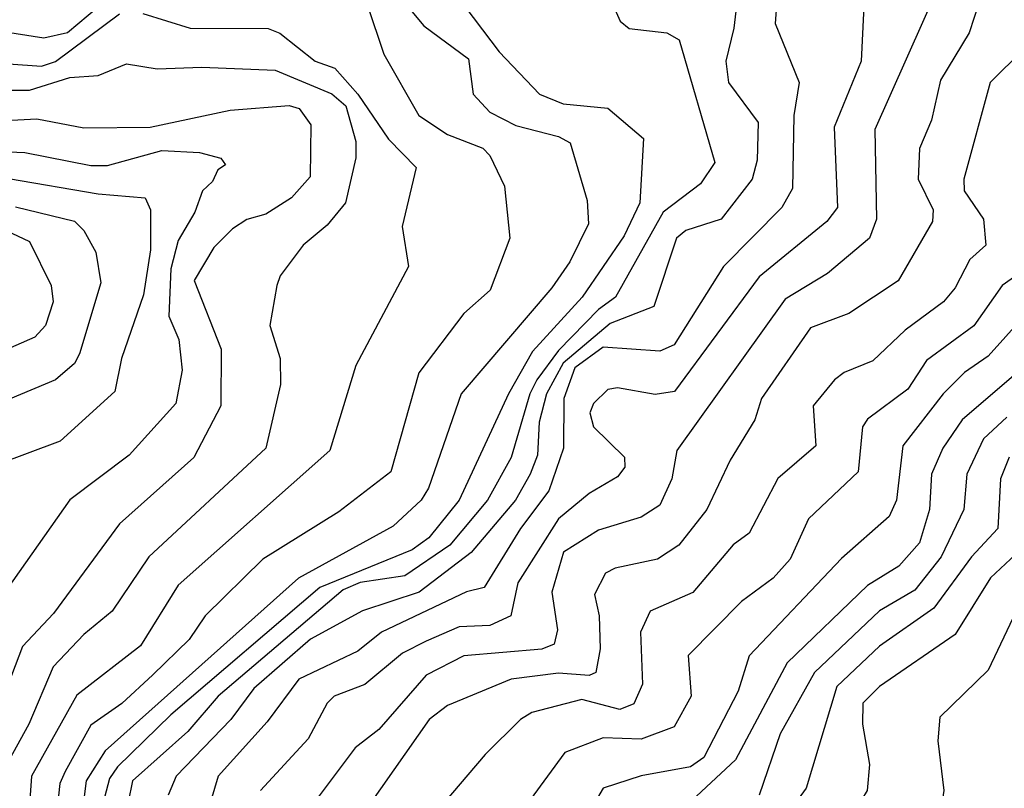
# Model space of a CAD drawing. Extents: x 526342 to 526453, y 3529656 to 3529788.
# Drawn here: x 526370 to 526375, y 3529688 to 3529692 of the extents above; entities that cross this region are included whole.
import ezdxf

# ---------------------------------------------------------------- set-up
doc = ezdxf.new("R2010")
doc.units = 0

msp = doc.modelspace()

# ---------------------------------------------------------------- linework, layer by layer
at = {"layer": 'Contours'}
for points in [[(526373.8587, 3529691.9584, 2.8), (526373.8173, 3529691.6076, 2.8), (526373.7761, 3529691.4383, 2.8), (526373.7901, 3529691.3295, 2.8), (526373.9424, 3529691.1238, 2.8), (526373.9369, 3529690.9303, 2.8), (526373.911, 3529690.8336, 2.8), (526373.7533, 3529690.629, 2.8), (526373.5719, 3529690.57, 2.8), (526373.5235, 3529690.5318, 2.8), (526373.4078, 3529690.1804, 2.8), (526373.1849, 3529690.0938, 2.8), (526372.9434, 3529689.8901, 2.8), (526372.8577, 3529689.7329, 2.8), (526372.8203, 3529689.5878, 2.8), (526372.8113, 3529689.4184, 2.8), (526372.7742, 3529689.3217, 2.8), (526372.6998, 3529689.1886, 2.8), (526372.4712, 3529688.9198, 2.8), (526372.2051, 3529688.7163, 2.8), (526371.9149, 3529688.6215, 2.8), (526371.6488, 3529688.4767, 2.8), (526371.3585, 3529688.2234, 2.8), (526371.2399, 3529688.0638, 2.8), (526370.9595, 3529687.7735, 2.8), (526370.9198, 3529687.6767, 2.8)], [(526374.0468, 3529691.8616, 3), (526374.03, 3529691.6318, 3), (526374.1519, 3529691.3295, 3), (526374.1248, 3529691.1601, 3), (526374.1187, 3529690.7852, 3), (526374.0633, 3529690.6884, 3), (526373.7654, 3529690.3863, 3), (526373.5114, 3529689.9848, 3), (526373.4388, 3529689.9522, 3), (526373.1486, 3529689.9729, 3), (526373.0032, 3529689.866, 3), (526372.9475, 3529689.7087, 3), (526372.9444, 3529689.4547, 3), (526372.8697, 3529689.237, 3), (526372.7252, 3529689.0435, 3), (526372.5385, 3529688.7411, 3), (526372.4471, 3529688.7188, 3), (526372.0116, 3529688.5127, 3), (526371.8907, 3529688.4141, 3), (526371.5883, 3529688.2702, 3), (526371.4274, 3529688.0517, 3), (526371.1763, 3529687.7735, 3), (526371.1135, 3529687.5679, 3)], [(526374.4905, 3529691.8616, 3.2), (526374.4698, 3529691.4383, 3.2), (526374.331, 3529691.0997, 3.2), (526374.3483, 3529690.6884, 3.2), (526374.2948, 3529690.6158, 3.2), (526373.9468, 3529690.3322, 3.2), (526373.5129, 3529689.745, 3.2), (526373.4147, 3529689.7296, 3.2), (526373.2211, 3529689.7643, 3.2), (526373.1728, 3529689.7559, 3.2), (526373.0989, 3529689.6845, 3.2), (526373.0792, 3529689.6361, 3.2), (526373.0979, 3529689.5636, 3.2), (526373.2574, 3529689.4091, 3.2), (526373.2589, 3529689.358, 3.2), (526373.2211, 3529689.3088, 3.2), (526373.076, 3529689.223, 3.2), (526372.92, 3529689.0919, 3.2), (526372.7113, 3529688.7653, 3.2), (526372.6759, 3529688.596, 3.2), (526372.568, 3529688.5464, 3.2), (526372.4108, 3529688.5385, 3.2), (526372.2414, 3529688.4654, 3.2), (526372.1205, 3529688.4035, 3.2), (526371.927, 3529688.2429, 3.2), (526371.7697, 3529688.184, 3.2), (526371.7338, 3529688.1484, 3.2), (526371.6367, 3529687.9655, 3.2), (526371.3931, 3529687.7009, 3.2)], [(526374.8675, 3529691.8254, 3.4), (526374.5402, 3529691.0876, 3.4), (526374.5492, 3529690.6279, 3.4), (526374.5128, 3529690.5312, 3.4), (526374.2976, 3529690.3496, 3.4), (526374.0799, 3529690.2184, 3.4), (526373.525, 3529689.4426, 3.4), (526373.5005, 3529689.2975, 3.4), (526373.4388, 3529689.1627, 3.4), (526373.3421, 3529689.1011, 3.4), (526373.1244, 3529689.034, 3.4), (526372.9443, 3529688.9225, 3.4), (526372.8849, 3529688.7169, 3.4), (526372.9142, 3529688.5234, 3.4), (526372.8965, 3529688.4508, 3.4), (526372.8341, 3529688.4251, 3.4), (526372.435, 3529688.3907, 3.4), (526372.2414, 3529688.2918, 3.4), (526371.9995, 3529688.0135, 3.4), (526371.878, 3529687.9186, 3.4), (526371.673, 3529687.6463, 3.4)], [(526368.2742, 3529691.7894, 1.8), (526368.553, 3529691.6076, 1.8), (526368.6976, 3529691.4736, 1.8), (526368.879, 3529691.4971, 1.8), (526368.9999, 3529691.4895, 1.8), (526369.4475, 3529691.3949, 1.8), (526369.52, 3529691.3992, 1.8), (526369.6652, 3529691.4615, 1.8), (526369.8103, 3529691.4857, 1.8), (526370.1006, 3529691.4237, 1.8), (526370.2699, 3529691.412, 1.8), (526370.3425, 3529691.4363, 1.8), (526370.6691, 3529691.6804, 1.8)], [(526372.3971, 3529691.777, 2.4), (526372.6158, 3529691.4867, 2.4), (526372.8217, 3529691.269, 2.4), (526372.9429, 3529691.2192, 2.4), (526373.1728, 3529691.1981, 2.4), (526373.3542, 3529691.0416, 2.4), (526373.3353, 3529690.7126, 2.4), (526373.2563, 3529690.5433, 2.4), (526373.0414, 3529690.2288, 2.4), (526372.7853, 3529689.9506, 2.4), (526372.6628, 3529689.7329, 2.4), (526372.4112, 3529689.1886, 2.4), (526372.2545, 3529688.9951, 2.4), (526372.1689, 3529688.9344, 2.4), (526371.6962, 3529688.7411, 2.4), (526370.9328, 3529688.088, 2.4), (526370.6595, 3529687.8219, 2.4), (526370.6192, 3529687.7614, 2.4), (526370.5937, 3529687.6646, 2.4)], [(526369.8587, 3529691.6897, 2), (526370.0522, 3529691.5941, 2), (526370.282, 3529691.5578, 2), (526370.403, 3529691.5846, 2), (526370.6159, 3529691.7649, 2)], [(526371.9391, 3529691.7288, 2), (526372.0251, 3529691.4746, 2), (526372.2041, 3529691.1601, 2), (526372.3503, 3529691.0625, 2), (526372.5317, 3529690.992, 2), (526372.568, 3529690.9545, 2), (526372.6428, 3529690.7973, 2), (526372.6702, 3529690.5312, 2), (526372.5686, 3529690.2651, 2), (526372.435, 3529690.1453, 2), (526372.2038, 3529689.8418, 2), (526372.06, 3529689.3338, 2), (526371.7939, 3529689.1285, 2), (526371.4042, 3529688.8862, 2), (526371.1083, 3529688.596, 2), (526371.0263, 3529688.475, 2), (526370.8407, 3529688.2936, 2), (526370.6812, 3529688.1465, 2), (526370.5239, 3529688.0346, 2), (526370.3909, 3529687.7977, 2), (526370.3644, 3529687.7372, 2), (526370.315, 3529687.2776, 2)], [(526373.1823, 3529691.7649, 2.6), (526373.2361, 3529691.6439, 2.6), (526373.2816, 3529691.6053, 2.6), (526373.4751, 3529691.5835, 2.6), (526373.5372, 3529691.5472, 2.6), (526373.7199, 3529690.9182, 2.6), (526373.6473, 3529690.8094, 2.6), (526373.4555, 3529690.6642, 2.6), (526373.2118, 3529690.2288, 2.6), (526373.1244, 3529690.1647, 2.6), (526372.9188, 3529689.9562, 2.6), (526372.809, 3529689.8055, 2.6), (526372.7717, 3529689.7329, 2.6), (526372.677, 3529689.4063, 2.6), (526372.5557, 3529689.1886, 2.6), (526372.3624, 3529688.9583, 2.6), (526372.1326, 3529688.8011, 2.6), (526371.9028, 3529688.7672, 2.6), (526371.8157, 3529688.729, 2.6), (526371.175, 3529688.1847, 2.6), (526371.0202, 3529688.0033, 2.6), (526370.7365, 3529687.7493, 2.6), (526370.7142, 3529687.6405, 2.6)], [(526375.0741, 3529691.7407, 3.6), (526375.023, 3529691.5835, 3.6), (526374.877, 3529691.3416, 3.6), (526374.8312, 3529691.1359, 3.6), (526374.7694, 3529690.9908, 3.6), (526374.7625, 3529690.8336, 3.6), (526374.8393, 3529690.6763, 3.6), (526374.835, 3529690.6158, 3.6), (526374.6605, 3529690.3127, 3.6), (526374.4065, 3529690.1456, 3.6), (526374.2114, 3529690.0716, 3.6), (526373.9603, 3529689.7087, 3.6), (526373.9247, 3529689.5999, 3.6), (526373.7994, 3529689.3942, 3.6), (526373.6802, 3529689.1402, 3.6), (526373.5356, 3529688.957, 3.6), (526373.4268, 3529688.8859, 3.6), (526373.209, 3529688.8394, 3.6), (526373.1606, 3529688.8137, 3.6), (526373.1034, 3529688.7048, 3.6), (526373.1277, 3529688.596, 3.6), (526373.1336, 3529688.4266, 3.6), (526373.1105, 3529688.3057, 3.6), (526373.076, 3529688.2905, 3.6), (526372.9188, 3529688.3015, 3.6), (526372.6769, 3529688.2716, 3.6), (526372.3503, 3529688.1361, 3.6), (526372.2563, 3529688.0638, 3.6), (526371.9509, 3529687.6284, 3.6)], [(526370.79, 3529691.6825, 1.8), (526371.0319, 3529691.6067, 1.8), (526371.4311, 3529691.6059, 1.8), (526371.4915, 3529691.582, 1.8), (526371.6725, 3529691.4383, 1.8), (526371.7732, 3529691.402, 1.8), (526371.8916, 3529691.269, 1.8), (526372.0479, 3529691.0382, 1.8), (526372.1895, 3529690.894, 1.8), (526372.1187, 3529690.5917, 1.8), (526372.1499, 3529690.386, 1.8), (526371.8804, 3529689.878, 1.8), (526371.7476, 3529689.4426, 1.8), (526370.97, 3529688.7532, 1.8), (526370.7779, 3529688.4427, 1.8), (526370.4514, 3529688.1898, 1.8), (526370.2191, 3529687.7735, 1.8), (526370.1819, 3529687.2413, 1.8)], [(526372.1685, 3529691.6923, 2.2), (526372.2299, 3529691.6197, 2.2), (526372.4586, 3529691.4504, 2.2), (526372.4822, 3529691.269, 2.2), (526372.568, 3529691.1769, 2.2), (526372.701, 3529691.1091, 2.2), (526372.9188, 3529691.0528, 2.2), (526372.9792, 3529691.0199, 2.2), (526373.0658, 3529690.7247, 2.2), (526373.0736, 3529690.6038, 2.2), (526372.9777, 3529690.4102, 2.2), (526372.8844, 3529690.2772, 2.2), (526372.4205, 3529689.7329, 2.2), (526372.253, 3529689.2491, 2.2), (526372.216, 3529689.1886, 2.2), (526372.0721, 3529689.0552, 2.2), (526371.5878, 3529688.7895, 2.2), (526370.5965, 3529687.9041, 2.2), (526370.4987, 3529687.7493, 2.2), (526370.4399, 3529687.2776, 2.2)], [(526375.3023, 3529691.4988, 3.8), (526375.1304, 3529691.3295, 3.8), (526374.9965, 3529690.8336, 3.8), (526374.9985, 3529690.7731, 3.8), (526375.0975, 3529690.6279, 3.8), (526375.1089, 3529690.4949, 3.8), (526375.0276, 3529690.4223, 3.8), (526374.9521, 3529690.2772, 3.8), (526374.8923, 3529690.2046, 3.8), (526374.696, 3529690.0595, 3.8), (526374.5307, 3529689.9022, 3.8), (526374.3823, 3529689.8434, 3.8), (526374.3338, 3529689.8055, 3.8), (526374.2244, 3529689.6724, 3.8), (526374.2374, 3529689.4668, 3.8), (526374.0436, 3529689.299, 3.8), (526373.8956, 3529689.0193, 3.8), (526373.8138, 3529688.9592, 3.8), (526373.6082, 3529688.7151, 3.8), (526373.3897, 3529688.6202, 3.8), (526373.3402, 3529688.5113, 3.8), (526373.3493, 3529688.2452, 3.8), (526373.3058, 3529688.1442, 3.8), (526373.2332, 3529688.1149, 3.8), (526373.0397, 3529688.1672, 3.8), (526372.783, 3529688.1001, 3.8), (526372.7242, 3529688.0638, 3.8), (526372.5438, 3529687.8844, 3.8), (526372.3261, 3529687.6296, 3.8)], [(526370.0522, 3529691.2898, 1.6), (526370.2095, 3529691.2899, 1.6), (526370.4151, 3529691.3553, 1.6), (526370.5602, 3529691.3648, 1.6), (526370.7054, 3529691.4243, 1.6), (526370.8626, 3529691.399, 1.6), (526371.0924, 3529691.4082, 1.6), (526371.4673, 3529691.3913, 1.6), (526371.7576, 3529691.2711, 1.6), (526371.8302, 3529691.2099, 1.6), (526371.8813, 3529691.0271, 1.6), (526371.8817, 3529690.9424, 1.6), (526371.8274, 3529690.7126, 1.6), (526371.7334, 3529690.597, 1.6), (526371.6116, 3529690.4949, 1.6), (526371.4924, 3529690.3377, 1.6), (526371.4766, 3529690.2893, 1.6), (526371.4401, 3529690.0837, 1.6), (526371.4939, 3529689.9143, 1.6), (526371.4949, 3529689.7813, 1.6), (526371.42, 3529689.4547, 1.6), (526370.8194, 3529688.8983, 1.6), (526370.6328, 3529688.6187, 1.6), (526370.4876, 3529688.5, 1.6), (526370.3304, 3529688.3345, 1.6), (526370.206, 3529688.0396, 1.6), (526370.0648, 3529687.7856, 1.6)], [(526369.8224, 3529691.1211, 1.4), (526370.2457, 3529691.1428, 1.4), (526370.4876, 3529691.0972, 1.4), (526370.8263, 3529691.0997, 1.4), (526371.2375, 3529691.1869, 1.4), (526371.5399, 3529691.2106, 1.4), (526371.5905, 3529691.1964, 1.4), (526371.6501, 3529691.1117, 1.4), (526371.647, 3529690.8457, 1.4), (526371.552, 3529690.7376, 1.4), (526371.419, 3529690.6543, 1.4), (526371.3222, 3529690.6272, 1.4), (526371.2486, 3529690.5796, 1.4), (526371.1541, 3529690.4828, 1.4), (526371.0532, 3529690.3135, 1.4), (526371.1913, 3529689.9627, 1.4), (526371.1886, 3529689.6724, 1.4), (526371.0516, 3529689.4063, 1.4), (526370.6704, 3529689.0677, 1.4), (526370.3313, 3529688.6081, 1.4), (526370.1733, 3529688.4387, 1.4), (526369.9705, 3529687.9065, 1.4)], [(526369.895, 3529690.9824, 1.2), (526370.1853, 3529690.9696, 1.2), (526370.5239, 3529690.9038, 1.2), (526370.6086, 3529690.9034, 1.2), (526370.8868, 3529690.9809, 1.2), (526371.0803, 3529690.9695, 1.2), (526371.1892, 3529690.9411, 1.2), (526371.2131, 3529690.9061, 1.2), (526371.1745, 3529690.8819, 1.2), (526371.1465, 3529690.8215, 1.2), (526371.0951, 3529690.7731, 1.2), (526371.0561, 3529690.6642, 1.2), (526370.9707, 3529690.5191, 1.2), (526370.9329, 3529690.3739, 1.2), (526370.9233, 3529690.132, 1.2), (526370.9737, 3529690.0111, 1.2), (526370.9911, 3529689.8539, 1.2), (526370.9588, 3529689.6845, 1.2), (526370.7191, 3529689.4184, 1.2), (526370.4151, 3529689.1901, 1.2), (526370.0905, 3529688.729, 1.2)], [(526370.1006, 3529690.8364, 1), (526370.5602, 3529690.7583, 1), (526370.8021, 3529690.737, 1), (526370.8281, 3529690.6763, 1), (526370.8293, 3529690.4707, 1), (526370.7922, 3529690.2409, 1), (526370.6809, 3529689.9143, 1), (526370.6457, 3529689.745, 1), (526370.3667, 3529689.4914, 1), (526370.0401, 3529689.3698, 1)], [(526370.1369, 3529690.6911, 0.8), (526370.4393, 3529690.6176, 0.8), (526370.4876, 3529690.5711, 0.8), (526370.5485, 3529690.4586, 0.8), (526370.5744, 3529690.3014, 0.8), (526370.4657, 3529689.9385, 0.8), (526370.4393, 3529689.8883, 0.8), (526370.3425, 3529689.8057, 0.8), (526369.8224, 3529689.5878, 0.8)], [(526370.0885, 3529690.5698, 0.6), (526370.2095, 3529690.5143, 0.6), (526370.3205, 3529690.2893, 0.6), (526370.3308, 3529690.2046, 0.6), (526370.2916, 3529690.0837, 0.6), (526370.2357, 3529690.0232, 0.6), (526370.0401, 3529689.9383, 0.6)], [(526375.3485, 3529690.3981, 4), (526375.1933, 3529690.2893, 4), (526375.0475, 3529690.0824, 4), (526374.8056, 3529689.9037, 4), (526374.7087, 3529689.7571, 4), (526374.5032, 3529689.6036, 4), (526374.477, 3529689.5636, 4), (526374.4546, 3529689.3338, 4), (526374.2008, 3529689.0921, 4), (526374.1059, 3529688.8862, 4), (526374.0197, 3529688.7895, 4), (526373.8565, 3529688.6685, 4), (526373.584, 3529688.3925, 4), (526373.5988, 3529688.1847, 4), (526373.5114, 3529688.0275, 4), (526373.3421, 3529687.9644, 4), (526373.1486, 3529687.9697, 4), (526372.9523, 3529687.8945, 4), (526372.7735, 3529687.6525, 4)], [(526375.3015, 3529690.1272, 4.2), (526375.1206, 3529689.9264, 4.2), (526374.9991, 3529689.8423, 4.2), (526374.8903, 3529689.7339, 4.2), (526374.6829, 3529689.4668, 4.2), (526374.651, 3529689.1886, 4.2), (526374.614, 3529689.104, 4.2), (526374.3702, 3529688.8886, 4.2), (526373.8965, 3529688.3904, 4.2), (526373.84, 3529688.2089, 4.2), (526373.6637, 3529687.8703, 4.2), (526373.5961, 3529687.8215, 4.2), (526373.3421, 3529687.7757, 4.2), (526373.1486, 3529687.7131, 4.2), (526372.9428, 3529687.3623, 4.2)], [(526375.3961, 3529689.9506, 4.4), (526374.987, 3529689.5998, 4.4), (526374.8891, 3529689.4547, 4.4), (526374.8304, 3529689.3217, 4.4), (526374.8206, 3529689.1402, 4.4), (526374.7693, 3529688.9689, 4.4), (526374.6636, 3529688.85, 4.4), (526374.5032, 3529688.7503, 4.4), (526374.0912, 3529688.3541, 4.4), (526373.8259, 3529687.8568, 4.4), (526373.5017, 3529687.5558, 4.4)], [(526375.2168, 3529689.6129, 4.6), (526375.0963, 3529689.5031, 4.6), (526375.0112, 3529689.3217, 4.6), (526374.9957, 3529689.1402, 4.6), (526374.8805, 3529688.8983, 4.6), (526374.7451, 3529688.7279, 4.6), (526374.5637, 3529688.6218, 4.6), (526374.2303, 3529688.3057, 4.6), (526374.0556, 3529687.9912, 4.6), (526373.9477, 3529687.6767, 4.6)], [(526375.2289, 3529689.4087, 4.8), (526375.1834, 3529689.2975, 4.8), (526375.1697, 3529689.0435, 4.8), (526375.0356, 3529688.8983, 4.8), (526374.8419, 3529688.6346, 4.8), (526374.5637, 3529688.44, 4.8), (526374.3447, 3529688.2331, 4.8), (526374.1884, 3529687.713, 4.8), (526373.9589, 3529687.3986, 4.8), (526373.8241, 3529687.0962, 4.8), (526373.7273, 3529686.7817, 4.8), (526373.7148, 3529686.6487, 4.8), (526373.8259, 3529686.2593, 4.8), (526373.9468, 3529686.1904, 4.8), (526374.2129, 3529685.9571, 4.8), (526374.5153, 3529685.7793, 4.8), (526374.6605, 3529685.7267, 4.8), (526374.7572, 3529685.6226, 4.8), (526374.8177, 3529685.596, 4.8), (526374.9265, 3529685.5695, 4.8), (526375.0596, 3529685.5703, 4.8), (526375.2168, 3529685.6076, 4.8)], [(526375.3378, 3529688.9825, 5), (526375.1322, 3529688.7909, 5), (526374.9526, 3529688.4992, 5), (526374.5637, 3529688.2341, 5), (526374.4787, 3529688.1484, 5), (526374.4763, 3529688.0396, 5), (526374.5133, 3529687.834, 5), (526374.5008, 3529687.7009, 5), (526374.4427, 3529687.6041, 5), (526374.2855, 3529687.5045, 5), (526374.0926, 3529687.3018, 5), (526373.9852, 3529687.1446, 5), (526373.9371, 3529686.9994, 5), (526373.944, 3529686.8422, 5), (526374.0204, 3529686.6124, 5), (526374.0412, 3529686.3947, 5), (526374.1525, 3529686.2646, 5), (526374.2492, 3529686.1025, 5), (526374.3944, 3529686.0172, 5), (526374.4911, 3529685.9957, 5), (526374.7209, 3529685.8964, 5), (526374.9024, 3529685.8607, 5), (526375.0717, 3529685.7876, 5), (526375.3015, 3529685.8173, 5)], [(526375.2643, 3529688.6202, 5.2), (526375.1201, 3529688.3172, 5.2), (526374.8725, 3529688.0759, 5.2), (526374.8627, 3529687.9549, 5.2), (526374.8932, 3529687.7009, 5.2), (526374.854, 3529687.4448, 5.2), (526374.624, 3529687.1204, 5.2), (526374.3682, 3529686.8543, 5.2), (526374.3836, 3529686.7333, 5.2), (526374.2502, 3529686.5035, 5.2), (526374.2489, 3529686.3705, 5.2), (526374.3341, 3529686.1769, 5.2), (526374.3876, 3529686.1165, 5.2), (526374.4427, 3529686.0902, 5.2), (526374.6121, 3529686.0741, 5.2), (526375.3136, 3529686.0833, 5.2)]]:
    msp.add_polyline3d(points, dxfattribs=at)

doc.saveas('drawing.dxf')
